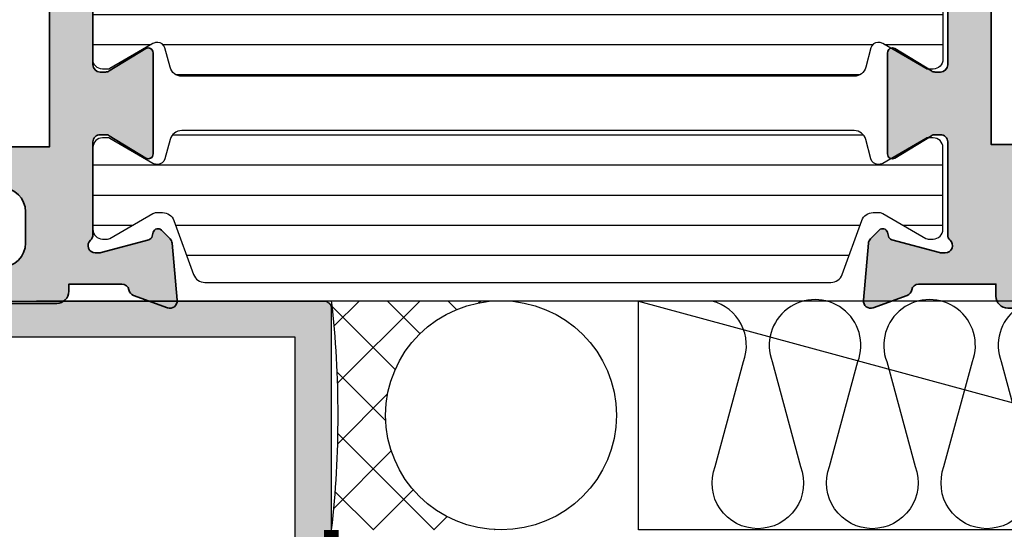
# Model space of a CAD drawing. Units: millimetres. Extents: x -3449 to 891, y -672 to 1261.
# Drawn here: x 632 to 673, y 372 to 394 of the extents above; entities that cross this region are included whole.
import ezdxf

# ---------------------------------------------------------------- set-up
doc = ezdxf.new("R2010")
doc.units = ezdxf.units.MM
doc.header["$LTSCALE"] = 0.07331263174811821
doc.layers.get('0').update_dxf_attribs({"color": 3})
doc.layers.get('Defpoints').update_dxf_attribs({"color": 8})
for name, color, linetype in [('2', 2, 'Continuous'), ('5', 6, 'Continuous'), ('8', 9, 'Continuous'), ('E-FORM', 3, 'Continuous'), ('E-GLASS', 4, 'Continuous'), ('E-INSULATION', 8, 'Continuous'), ('E-Shading', 253, 'Continuous')]:
    doc.layers.add(name, color=color, linetype=linetype)
doc.layers.add('E-DIES', color=3, linetype='Continuous', lineweight=35)
doc.styles.add('ROMANS', font='romans.shx', dxfattribs={"width": 0.9})
doc.dimstyles.new('EAGON-inch3(기준)', dxfattribs={"dimtxt": 4, "dimasz": 5, "dimexe": 1, "dimexo": 2, "dimgap": 1.5, "dimtad": 1, "dimdec": 4, "dimlfac": 0.039370079, "dimdsep": 46, "dimlunit": 5, "dimtxsty": 'ROMANS', "dimcen": 1, "dimclrd": 5, "dimclre": 5, "dimclrt": 7, "dimazin": 2, "dimtm": 1e-09, "dimtfac": 1, "dimtdec": 4, "dimtix": 1, "dimtmove": 2, "dimatfit": 3, "dimfxl": 0, "dimfrac": 1, "dimtolj": 1, "dimtzin": 0, "dimlwd": -1, "dimlwe": -1, "dimarcsym": 0})
pattern_1 = [(90, (0, 3.637978807091713e-12), (-1.25, 2.220446049250314e-16), [])]

# ---------------------------------------------------------------- blocks, each defined once
blk = doc.blocks.new('P02')
at = {"layer": 'E-Shading'}
h = blk.add_hatch(dxfattribs=at)
h.set_pattern_fill('ANSI31', color=256, scale=10, angle=45)
h.set_pattern_definition(pattern_1)
edge = h.paths.add_edge_path()
edge.add_line((624.5438596687964, -1194.262684085021), (622.3018388871133, -1195.078712915427))
edge.add_arc((622.4728489590125, -1195.548559225739), 0.5000000000050363, 110.0000000286159, 180.0000017559055)
edge.add_line((621.9728489590088, -1195.548559241062), (621.9728489666486, -1195.797807187657))
edge.add_arc((622.272848966637, -1195.79780717846), 0.2999999999883584, 180.0000017564613, 210.0397017150656)
edge.add_line((622.0131453467257, -1195.947987169791), (623.0483188828002, -1197.738094574786))
edge.add_arc((622.8728490240828, -1197.834065032104), 0.1999999999902783, -9.338148743154306e-07, 28.675755065667317, ccw=False)
edge.add_line((623.0728490240726, -1197.834065035364), (623.0728490206602, -1198.042944035369))
edge.add_arc((622.6728490206624, -1198.042944028828), 0.3999999999978169, -90.0000009364204, -9.369414897264505e-07, ccw=False)
edge.add_line((622.672849014125, -1198.44294402883), (619.2728490141235, -1198.442943973299))
edge.add_arc((619.2728490206573, -1198.042943973298), 0.4000000000014549, 179.9999990641006, 269.9999990641006, ccw=False)
edge.add_line((618.8728490206558, -1198.042943966764), (618.8728490240719, -1197.834064966766))
edge.add_line((618.8728490240719, -1197.834064966766), (618.8728490240719, -1197.780512890407))
edge.add_line((618.8728490240719, -1197.780512890407), (618.8973785956769, -1197.738094335575))
edge.add_line((618.8973785956769, -1197.738094335575), (619.9325520905004, -1195.947986669678))
edge.add_arc((619.6728484584928, -1195.797806699229), 0.3000000000034454, -30.0396971060978, 2.501286162587099e-08)
edge.add_line((619.9728484584957, -1195.797806699098), (619.9728484584703, -1195.744743174633))
edge.add_arc((619.672848458471, -1195.744743174764), 0.2999999999992721, 2.501286162587099e-08, 74.99999776619167)
edge.add_line((619.7504941832995, -1195.454965429904), (618.9434395216849, -1195.238715751359))
edge.add_arc((619.0728490630681, -1194.755752843266), 0.499999999993988, 179.9999999991662, 254.9999977657074, ccw=False)
edge.add_line((618.5728490630681, -1194.755752843259), (618.5728490630681, -1166.830134687516))
edge.add_arc((619.0728490630681, -1166.830134687509), 0.4999999999999996, 105.00000223429251, 180.0000000008337, ccw=False)
edge.add_line((618.9434395216849, -1166.347171779416), (619.7504941832995, -1166.130922100863))
edge.add_arc((619.672848458471, -1165.841144355996), 0.300000000007261, -74.99999776655137, -2.640252229951475e-08)
edge.add_line((619.9728484584703, -1165.841144356134), (619.9728484584957, -1165.788080831677))
edge.add_arc((619.6728484584928, -1165.788080831546), 0.3000000000029101, -2.501292523696462e-08, 30.03969710609774)
edge.add_line((619.9325520905004, -1165.637900861097), (618.8973785956769, -1163.847793195193))
edge.add_line((618.8973785956769, -1163.847793195193), (618.8728490240719, -1163.80537464036))
edge.add_line((618.8728490240719, -1163.80537464036), (618.8728490240719, -1163.751822564001))
edge.add_line((618.8728490240719, -1163.751822564001), (618.8728490206558, -1163.542943564004))
edge.add_arc((619.2728490206573, -1163.542943557462), 0.4000000000014549, 90.00000093589932, 180.0000009369415, ccw=False)
edge.add_line((619.2728490141235, -1163.142943557468), (622.672849014125, -1163.142943501938))
edge.add_arc((622.6728490206588, -1163.54294350194), 0.4000000000014549, 9.358993224850565e-07, 90.00000093589932, ccw=False)
edge.add_line((623.0728490206602, -1163.542943495406), (623.0728490240726, -1163.751822495404))
edge.add_arc((622.8728490240719, -1163.751822498671), 0.2000000000007275, -28.675755064166992, 9.358993224850565e-07, ccw=False)
edge.add_line((623.0483188828002, -1163.847792955989), (622.0131453467257, -1165.637900360976))
edge.add_arc((622.2728489666515, -1165.788080352315), 0.3000000000017199, 149.9602982851227, 179.9999982435386)
edge.add_line((621.9728489666486, -1165.788080343118), (621.9728489590088, -1166.037328289713))
edge.add_arc((622.4728489590088, -1166.037328305036), 0.4999999999999998, 179.9999982440944, 249.9999999714906)
edge.add_line((622.3018388871133, -1166.507174615341), (624.5438596687673, -1167.32320344574))
edge.add_arc((624.372849596868, -1167.793049756052), 0.5000000000050363, 9.57160295911308e-07, 69.99999997138411, ccw=False)
edge.add_line((624.8728495968717, -1167.793049747699), (624.8728496110598, -1168.642943562074))
edge.add_arc((625.3728496110598, -1168.642943553721), 0.4999999999999996, 180.0000009571603, 270)
edge.add_line((625.3728496110598, -1169.142943553728), (629.2728501816746, -1169.142943553728))
edge.add_arc((629.2728501816746, -1169.642943553728), 0.4999999999999996, 0, 90, ccw=False)
edge.add_line((629.7728501816746, -1169.642943553728), (629.772850181671, -1170.842943553725))
edge.add_line((629.772850181671, -1170.842943553725), (628.9728501816753, -1171.442943553731))
edge.add_line((628.9728501816753, -1171.442943553731), (628.5728501816739, -1171.442943553731))
edge.add_line((628.5728501816739, -1171.442943553731), (628.5728501816739, -1170.842943553725))
edge.add_arc((628.0728501816739, -1170.842943553725), 0.4999999999999996, -2.544443745170813e-14, 89.99999999999997)
edge.add_line((628.0728501816739, -1170.342943553725), (627.3728511086847, -1170.342943553725))
edge.add_line((627.3728511086847, -1170.342943553725), (625.3132770748598, -1170.5900922976))
edge.add_arc((625.3728496518561, -1171.086530720844), 0.5000000000033633, 96.84276956781753, 180.0000009563265)
edge.add_line((624.8728496518597, -1171.08653072919), (624.8728497305456, -1175.799356476171))
edge.add_arc((625.3728497305492, -1175.799356467825), 0.5000000000036375, 180.0000009563265, 263.1572323291584)
edge.add_line((625.3132771699893, -1176.295794893042), (627.3728514184731, -1176.542943593471))
edge.add_line((627.3728514184731, -1176.542943593471), (628.0728504914623, -1176.54294357029))
edge.add_arc((628.0728504749022, -1176.04294357029), 0.4999999999999998, -89.9999981023547, 1.897645318204176e-06)
edge.add_line((628.5728504749022, -1176.04294355373), (628.572850425222, -1175.442943553731))
edge.add_line((628.572850425222, -1175.442943553731), (628.9728504252198, -1175.442943533853))
edge.add_line((628.9728504252198, -1175.442943533853), (629.7728504450934, -1176.042943513981))
edge.add_line((629.7728504450934, -1176.042943513981), (629.7728505277337, -1178.442943498099))
edge.add_line((629.7728505277337, -1178.442943498099), (629.2728505277337, -1178.94294351399))
edge.add_line((629.2728505277337, -1178.94294351399), (628.772850543628, -1178.94294351399))
edge.add_line((628.772850543628, -1178.94294351399), (628.7728505138184, -1178.242943547106))
edge.add_arc((628.2728505138184, -1178.242943563666), 0.4999999999999998, 1.897645318204176e-06, 90.00000189764529)
edge.add_line((628.2728504972583, -1177.742943563666), (625.3728497547854, -1177.742943659716))
edge.add_arc((625.3728497713455, -1178.242943659709), 0.4999999999927239, 90.00000189764529, 180.0000009571603)
edge.add_line((624.8728497713455, -1178.242943668061), (624.8728495969008, -1193.792837780318))
edge.add_arc((624.3728495968935, -1193.792837774708), 0.5000000000072755, -69.99999997099229, -6.428314804907131e-07, ccw=False)
at = {"layer": '5'}
blk.add_lwpolyline([(624.5438596687964, -1194.262684085021), (622.3018388871133, -1195.078712915427, 0.3152987971662061), (621.9728489590088, -1195.548559241062), (621.9728489666486, -1195.797807187657, 0.1318287277336566), (622.0131453467257, -1195.947987169791), (623.0483188828002, -1197.738094574786, -0.1257786476872974), (623.0728490240726, -1197.834065035364), (623.0728490206602, -1198.042944035369, -0.4142135623730948), (622.672849014125, -1198.44294402883), (619.2728490141235, -1198.442943973299, -0.414213562374427), (618.8728490206558, -1198.042943966764), (618.8728490240719, -1197.834064966766), (618.8728490240719, -1197.780512890407), (618.8973785956769, -1197.738094335575), (619.9325520905004, -1195.947986669678, 0.1318287151848909), (619.9728484584957, -1195.797806699098), (619.9728484584703, -1195.744743174633, 0.3394542478694914), (619.7504941832995, -1195.454965429904), (618.9434395216849, -1195.238715751359, -0.3394542479934045), (618.5728490630681, -1194.755752843259), (618.5728490630681, -1166.830134687516, -0.3394542479934045), (618.9434395216849, -1166.347171779416), (619.7504941832995, -1166.130922100863, 0.3394542478691781), (619.9728484584703, -1165.841144356134), (619.9728484584957, -1165.788080831677, 0.1318287151848875), (619.9325520905004, -1165.637900861097), (618.8973785956769, -1163.847793195193), (618.8728490240719, -1163.80537464036), (618.8728490240719, -1163.751822564001), (618.8728490206558, -1163.542943564004, -0.414213562374094), (619.2728490141235, -1163.142943557468), (622.672849014125, -1163.142943501938, -0.414213562372762), (623.0728490206602, -1163.542943495406), (623.0728490240726, -1163.751822495404, -0.1257786476878056), (623.0483188828002, -1163.847792955989), (622.0131453467257, -1165.637900360976, 0.1318287277336082), (621.9728489666486, -1165.788080343118), (621.9728489590088, -1166.037328289713, 0.3152987971660415), (622.3018388871133, -1166.507174615341), (624.5438596687673, -1167.32320344574, -0.3152987841528697), (624.8728495968717, -1167.793049747699), (624.8728496110598, -1168.642943562074, 0.4142135574828023), (625.3728496110598, -1169.142943553728), (629.2728501816746, -1169.142943553728, -0.414213562373095), (629.7728501816746, -1169.642943553728), (629.772850181671, -1170.842943553725), (628.9728501816753, -1171.442943553731), (628.5728501816739, -1171.442943553731), (628.5728501816739, -1170.842943553725, 0.414213562373095), (628.0728501816739, -1170.342943553725), (627.3728511086847, -1170.342943553725), (625.3132770748598, -1170.5900922976, 0.3796508396290716), (624.8728496518597, -1171.08653072919), (624.8728497305456, -1175.799356476171, 0.3796508395513303), (625.3132771699893, -1176.295794893042), (627.3728514184731, -1176.542943593471), (628.0728504914623, -1176.54294357029, 0.4142135623730951), (628.5728504749022, -1176.04294355373), (628.572850425222, -1175.442943553731), (628.9728504252198, -1175.442943533853), (629.7728504450934, -1176.042943513981), (629.7728505277337, -1178.442943498099), (629.2728505277337, -1178.94294351399), (628.772850543628, -1178.94294351399), (628.7728505138184, -1178.242943547106, 0.414213562373095), (628.2728504972583, -1177.742943563666), (625.3728497547854, -1177.742943659716, 0.4142135575625845), (624.8728497713455, -1178.242943668061), (624.8728495969008, -1193.792837780318, -0.3152987856584181)], format="xyb", close=True, dxfattribs=at)
blk = doc.blocks.new('P03')
at = {"layer": 'E-Shading'}
h = blk.add_hatch(dxfattribs=at)
h.set_pattern_fill('ANSI31', color=256, scale=10, angle=45)
h.set_pattern_definition(pattern_1)
edge = h.paths.add_edge_path()
edge.add_line((611.0200620299838, -1167.793049747699), (611.0200620299547, -1193.79283778352))
edge.add_arc((611.5200620299584, -1193.792837774708), 0.5000000000036375, 180.0000010096874, 249.9999999709923)
edge.add_line((611.3490519580555, -1194.262684085021), (613.5910727397459, -1195.078712915427))
edge.add_arc((613.420062667843, -1195.548559225732), 0.4999999999994434, -1.7567393229001027e-06, 69.99999997070722, ccw=False)
edge.add_line((613.9200626678467, -1195.548559241062), (613.9200626602069, -1195.797807187657))
edge.add_arc((613.6200626602149, -1195.797807178453), 0.2999999999919963, -30.039701715920785, -1.7578510096427635e-06, ccw=False)
edge.add_line((613.8797662801298, -1195.947987169791), (612.8445927440516, -1197.738094574786))
edge.add_arc((613.0200626027727, -1197.834065032097), 0.1999999999899786, 151.3242449366615, 180.0000009358993)
edge.add_line((612.8200626027829, -1197.834065035364), (612.8200626061989, -1198.042944035369))
edge.add_arc((613.2200626061931, -1198.042944028835), 0.399999999994179, 180.0000009358993, 270.0000009369415)
edge.add_line((613.2200626127342, -1198.44294402883), (616.6200626127284, -1198.442943973299))
edge.add_arc((616.6200626061909, -1198.042943973298), 0.4000000000014549, -89.99999906357958, 9.358993084592872e-07)
edge.add_line((617.0200626061924, -1198.042943966764), (617.0200626027836, -1197.834064966766))
edge.add_line((617.0200626027836, -1197.834064966766), (617.0200626027836, -1197.780512890407))
edge.add_line((617.0200626027836, -1197.780512890407), (616.9955330311823, -1197.738094335575))
edge.add_line((616.9955330311823, -1197.738094335575), (615.9603595363551, -1195.947986669678))
edge.add_arc((616.2200631683627, -1195.797806699229), 0.3000000000034454, 179.999999974987, 210.0396971060977, ccw=False)
edge.add_line((615.9200631683598, -1195.797806699098), (615.9200631683816, -1195.744743174633))
edge.add_arc((616.2200631683845, -1195.744743174764), 0.3000000000029101, 105.00000223380829, 179.999999974987, ccw=False)
edge.add_line((616.142417443556, -1195.454965429904), (616.9494721051706, -1195.238715751359))
edge.add_arc((616.8200625637874, -1194.755752843266), 0.499999999993988, -74.99999776570746, 8.337506041988463e-10)
edge.add_line((617.3200625637874, -1194.755752843259), (617.3200625637874, -1166.830134687516))
edge.add_arc((616.8200625637874, -1166.830134687509), 0.4999999999999996, -8.337887708550239e-10, 74.99999776570742)
edge.add_line((616.9494721051706, -1166.347171779416), (616.142417443556, -1166.130922100863))
edge.add_arc((616.2200631683845, -1165.841144355996), 0.300000000007261, 180.0000000264024, 254.9999977665513, ccw=False)
edge.add_line((615.9200631683816, -1165.841144356134), (615.9200631683598, -1165.788080831677))
edge.add_arc((616.2200631683627, -1165.788080831546), 0.3000000000029101, 149.9603028939022, 180.0000000250129, ccw=False)
edge.add_line((615.9603595363551, -1165.637900861097), (616.9955330311823, -1163.847793195193))
edge.add_line((616.9955330311823, -1163.847793195193), (617.0200626027836, -1163.80537464036))
edge.add_line((617.0200626027836, -1163.80537464036), (617.0200626027836, -1163.751822564001))
edge.add_line((617.0200626027836, -1163.751822564001), (617.020062606196, -1163.542943564004))
edge.add_arc((616.6200626061946, -1163.54294355747), 0.4000000000014549, -9.358993593481622e-07, 89.99999906410063)
edge.add_line((616.6200626127284, -1163.142943557468), (613.2200626127342, -1163.142943501938))
edge.add_arc((613.2200626061931, -1163.54294350194), 0.4000000000014549, 89.99999906305843, 179.9999990641006)
edge.add_line((612.8200626061916, -1163.542943495406), (612.8200626027792, -1163.751822495404))
edge.add_arc((613.0200626027836, -1163.751822498671), 0.2000000000043654, 179.9999990641006, 208.6757550636669)
edge.add_line((612.8445927440516, -1163.847792955989), (613.8797662801335, -1165.637900360976))
edge.add_arc((613.6200626602003, -1165.788080352308), 0.3000000000043762, 1.755071821207821e-06, 30.039701712978626, ccw=False)
edge.add_line((613.9200626602033, -1165.788080343118), (613.9200626678467, -1166.037328289713))
edge.add_arc((613.4200626678503, -1166.037328305043), 0.4999999999963618, -69.99999997120551, 1.7567393229001027e-06, ccw=False)
edge.add_line((613.5910727397459, -1166.507174615341), (611.3490519580846, -1167.32320344574))
edge.add_arc((611.5200620299838, -1167.793049756045), 0.4999999999981992, 110.000000028901, 179.9999990436734)
at = {"layer": '5'}
blk.add_lwpolyline([(611.0200620299838, -1167.793049747699), (611.0200620299547, -1193.79283778352, 0.3152987838984954), (611.3490519580555, -1194.262684085021), (613.5910727397459, -1195.078712915427, -0.3152987971653093), (613.9200626678467, -1195.548559241062), (613.9200626602069, -1195.797807187657, -0.1318287277320643), (613.8797662801298, -1195.947987169791), (612.8445927440516, -1197.738094574786, 0.1257786476857735), (612.8200626027829, -1197.834065035364), (612.8200626061989, -1198.042944035369, 0.41421356237809), (613.2200626127342, -1198.44294402883), (616.6200626127284, -1198.442943973299, 0.414213562373428), (617.0200626061924, -1198.042943966764), (617.0200626027836, -1197.834064966766), (617.0200626027836, -1197.780512890407), (616.9955330311823, -1197.738094335575), (615.9603595363551, -1195.947986669678, -0.131828715183926), (615.9200631683598, -1195.797806699098), (615.9200631683816, -1195.744743174633, -0.3394542478694914), (616.142417443556, -1195.454965429904), (616.9494721051706, -1195.238715751359, 0.3394542479920901), (617.3200625637874, -1194.755752843259), (617.3200625637874, -1166.830134687516, 0.3394542479920574), (616.9494721051706, -1166.347171779416), (616.142417443556, -1166.130922100863, -0.3394542478691781), (615.9200631683816, -1165.841144356134), (615.9200631683598, -1165.788080831677, -0.1318287151838743), (615.9603595363551, -1165.637900861097), (616.9955330311823, -1163.847793195193), (617.0200626027836, -1163.80537464036), (617.0200626027836, -1163.751822564001), (617.020062606196, -1163.542943564004, 0.414213562373095), (616.6200626127284, -1163.142943557468), (613.2200626127342, -1163.142943501938, 0.4142135623777567), (612.8200626061916, -1163.542943495406), (612.8200626027792, -1163.751822495404, 0.125778647686351), (612.8445927440516, -1163.847792955989), (613.8797662801335, -1165.637900360976, -0.1318287277320642), (613.9200626602033, -1165.788080343118), (613.9200626678467, -1166.037328289713, -0.3152987971652269), (613.5910727397459, -1166.507174615341), (611.3490519580846, -1167.32320344574, 0.3152987841518477)], format="xyb", close=True, dxfattribs=at)
blk = doc.blocks.new('EST A43')
at = {"layer": 'E-Shading'}
h = blk.add_hatch(color=256, dxfattribs=at)
h.dxf.hatch_style = 1
h.paths.add_polyline_path([(97459.74744920104, -12429.6576170912), (97472.14744920103, -12429.6576170912), (97472.14744920103, -12423.0576170912), (97459.74744920104, -12423.0576170912)], flags=16)
edge = h.paths.add_edge_path()
edge.add_arc((97476.24744921453, -12429.95761608619), 0.1999999999970887, 238.60448901726562, 359.9960901752669, ccw=False)
edge.add_line((97476.1432606633, -12430.12833440915), (97474.62465785973, -12429.20153860173))
edge.add_arc((97474.4683750329, -12429.45761608617), 0.300000000008341, 58.60448901898489, 89.9999999972208)
edge.add_line((97474.46837503291, -12429.15761608617), (97474.2474492162, -12429.15761608617))
edge.add_arc((97474.2474492162, -12429.45761608645), 0.3000000002830348, 90, 180.0000000076428)
edge.add_line((97473.94744921592, -12429.45761608649), (97473.94744921639, -12433.31040249134))
edge.add_arc((97473.64744921727, -12433.31040249138), 0.2999999991152436, -48.1896850842827, 5.9058038459625095e-09, ccw=False)
edge.add_arc((97474.04744921684, -12433.75761608607), 0.3000000000007759, 131.8103149172725, 269.9999998360265)
edge.add_line((97474.04744921598, -12434.05761608608), (97474.2079534637, -12434.05761608654))
edge.add_arc((97474.20795346455, -12433.75761608604), 0.3000000005067704, 269.9999998388057, 284.9999999864824)
edge.add_line((97474.28559917814, -12434.04739383443), (97476.26754323233, -12433.51633352636))
edge.add_arc((97476.21577942336, -12433.32314836108), 0.2000000000045009, 284.9999999834645, 344.9999998567555)
edge.add_line((97476.4089645885, -12433.37491217059), (97476.45426405118, -12433.20585227602))
edge.add_arc((97476.6474492163, -12433.25761608553), 0.1999999999911208, 44.99999999852611, 164.9999998536631, ccw=False)
edge.add_line((97476.78887057253, -12433.1161947293), (97477.15262364446, -12433.47994780122))
edge.add_arc((97476.9404916101, -12433.69207983558), 0.2999999999997934, 5.00000003043192, 44.999999999508816, ccw=False)
edge.add_line((97477.23935001952, -12433.6659331126), (97477.44630762581, -12436.03146936222))
edge.add_arc((97477.1474492164, -12436.05761608521), 0.299999999999782, -109.99999997967859, 5.000000031816228, ccw=False)
edge.add_line((97477.0448431735, -12436.33952387148), (97475.63400991802, -12435.82602256153))
edge.add_arc((97475.73661596062, -12435.54411477609), 0.2999999991142061, 190.9042831821938, 250.0000000205087, ccw=False)
edge.add_arc((97475.14744921603, -12435.65761608607), 0.300000001127238, 10.90428323867265, 90.00000017231109)
edge.add_line((97475.14744921513, -12435.35761608496), (97472.94744920103, -12435.35761608608))
edge.add_line((97472.94744920103, -12435.35761608608), (97472.94744920103, -12435.6576170912))
edge.add_arc((97472.44744920103, -12435.6576170912), 0.5, -90, 0, ccw=False)
edge.add_line((97472.44744920103, -12436.1576170912), (97469.64744920103, -12436.1576170912))
edge.add_line((97469.64744920103, -12436.1576170912), (97468.64744920103, -12435.1576170912))
edge.add_line((97468.64744920103, -12435.1576170912), (97468.64744920103, -12434.6576170912))
edge.add_line((97468.64744920103, -12434.6576170912), (97470.14744920103, -12434.6576170912))
edge.add_arc((97470.14744920103, -12433.6576170912), 1, 270, 360)
edge.add_line((97471.14744920103, -12433.6576170912), (97471.14744920103, -12432.3576170912))
edge.add_arc((97470.14744920103, -12432.3576170912), 1, 0, 90)
edge.add_line((97470.14744920103, -12431.3576170912), (97460.74744920102, -12431.3576170912))
edge.add_arc((97460.74744920102, -12432.3576170912), 1, 90, 180)
edge.add_line((97459.74744920102, -12432.3576170912), (97459.74744920102, -12433.6576170912))
edge.add_arc((97460.74744920102, -12433.6576170912), 1, 180, 270)
edge.add_line((97460.74744920102, -12434.6576170912), (97462.44744920103, -12434.6576170912))
edge.add_line((97462.44744920103, -12434.6576170912), (97462.44744920103, -12435.2576170912))
edge.add_line((97462.44744920103, -12435.2576170912), (97461.34744920103, -12436.3576170912))
edge.add_line((97461.34744920103, -12436.3576170912), (97458.44744920103, -12436.3576170912))
edge.add_arc((97458.44744920103, -12435.8576170912), 0.5, 180, 270, ccw=False)
edge.add_line((97457.94744920103, -12435.8576170912), (97457.94744920103, -12414.8576170912))
edge.add_arc((97458.44744920103, -12414.8576170912), 0.5, 90, 180, ccw=False)
edge.add_line((97458.44744920103, -12414.3576170912), (97461.34744920103, -12414.3576170912))
edge.add_line((97461.34744920103, -12414.3576170912), (97462.44744920103, -12415.4576170912))
edge.add_line((97462.44744920103, -12415.4576170912), (97462.44744920103, -12416.0576170912))
edge.add_line((97462.44744920103, -12416.0576170912), (97460.74744920102, -12416.0576170912))
edge.add_arc((97460.74744920102, -12417.0576170912), 1, 90, 180)
edge.add_line((97459.74744920102, -12417.0576170912), (97459.74744920102, -12420.3576170912))
edge.add_arc((97460.74744920102, -12420.3576170912), 1, 180, 270)
edge.add_line((97460.74744920102, -12421.3576170912), (97470.14744920103, -12421.3576170912))
edge.add_arc((97470.14744920103, -12420.3576170912), 1, 270, 360)
edge.add_line((97471.14744920103, -12420.3576170912), (97471.14744920103, -12417.0576170912))
edge.add_arc((97470.14744920103, -12417.0576170912), 1, 0, 90)
edge.add_line((97470.14744920103, -12416.0576170912), (97468.64744920103, -12416.0576170912))
edge.add_line((97468.64744920103, -12416.0576170912), (97468.64744920103, -12415.5576170912))
edge.add_line((97468.64744920103, -12415.5576170912), (97469.64744920103, -12414.5576170912))
edge.add_line((97469.64744920103, -12414.5576170912), (97473.44744920103, -12414.5576170912))
edge.add_arc((97473.44744920103, -12415.0576170912), 0.5, 0, 90, ccw=False)
edge.add_line((97473.94744920103, -12415.0576170912), (97473.94744920103, -12416.3576190912))
edge.add_line((97473.94744920103, -12416.3576190912), (97472.94744920103, -12416.3576190912))
edge.add_line((97472.94744920103, -12416.3576190912), (97472.94744920103, -12420.35761608973))
edge.add_line((97472.94744920103, -12420.35761608973), (97475.1474492142, -12420.3576160894))
edge.add_arc((97475.1474492139, -12420.05761608941), 0.2999999999919964, 270.0000000583634, 349.095716742493)
edge.add_arc((97475.73661595721, -12420.17111739967), 0.2999999990615382, 109.9999999774762, 169.0957167376851, ccw=False)
edge.add_line((97475.63400991465, -12419.88920961428), (97477.04484317056, -12419.37570830417))
edge.add_arc((97477.14744921346, -12419.65761609044), 0.2999999999930329, -4.999999973086574, 109.9999999805103, ccw=False)
edge.add_line((97477.44630762289, -12419.68376281312), (97477.23935001917, -12422.04929906092))
edge.add_arc((97476.94049160974, -12422.02315233825), 0.2999999999866934, 315.00000003832133, 355.00000002864385, ccw=False)
edge.add_line((97477.15262364423, -12422.23528437245), (97476.78887057117, -12422.59903744598))
edge.add_arc((97476.64744921483, -12422.45761608983), 0.2000000000105808, 195.0000003723444, 315.00000003868985, ccw=False)
edge.add_line((97476.45426404991, -12422.50937990011), (97476.4089645863, -12422.34032000475))
edge.add_arc((97476.21577942136, -12422.39208381502), 0.200000000018767, 15.00000036917978, 75.00000000405065)
edge.add_line((97476.26754323037, -12422.19889864975), (97474.28559917677, -12421.66783834146))
edge.add_arc((97474.20795346225, -12421.95761609323), 0.3000000040155882, 75.00000000876932, 90.00000016675268)
edge.add_line((97474.20795346137, -12421.65761608922), (97474.04744921313, -12421.65761608968))
edge.add_arc((97474.047449214, -12421.95761608967), 0.2999999999847205, 90.00000016675268, 228.1896851367285)
edge.add_arc((97473.64744921472, -12422.4048296849), 0.2999999993348785, 1.7370211935485713e-09, 48.189685140497204, ccw=False)
edge.add_line((97473.94744921406, -12422.40482968489), (97473.94744921406, -12426.25761608912))
edge.add_arc((97474.24744921405, -12426.25761608912), 0.2999999999883585, 180, 270.0000000027792)
edge.add_line((97474.24744921406, -12426.55761608912), (97474.46837503363, -12426.55761608912))
edge.add_arc((97474.46837503363, -12426.25761609061), 0.2999999985149771, 270, 301.3955110018101)
edge.add_line((97474.62465785978, -12426.51369357373), (97476.14326066276, -12425.58689776581))
edge.add_arc((97476.24744921406, -12425.75761608873), 0.2000000000072351, 2.084391326206969e-09, 121.3955110051416, ccw=False)
edge.add_line((97476.44744921406, -12425.75761608873), (97476.44744921406, -12429.95762973406))
at = {"layer": 'E-DIES'}
blk.add_lwpolyline([(97476.44744921406, -12429.95762973406, -0.5854748585574313), (97476.1432606633, -12430.12833440915), (97474.62465785973, -12429.20153860173, 0.1378521474253106), (97474.46837503291, -12429.15761608617), (97474.2474492162, -12429.15761608617, 0.4142135624084951), (97473.94744921592, -12429.45761608649), (97473.94744921639, -12433.31040249134, -0.2134217652198181), (97473.84744921676, -12433.5340092884, 0.688500256866128), (97474.04744921598, -12434.05761608608), (97474.2079534637, -12434.05761608654, 0.06554346346262652), (97474.28559917814, -12434.04739383443), (97476.26754323233, -12433.51633352636, 0.2679491918382164), (97476.4089645885, -12433.37491217059), (97476.45426405118, -12433.20585227602, -0.5773502683446958), (97476.78887057253, -12433.1161947293), (97477.15262364446, -12433.47994780122, -0.1763269805692831), (97477.23935001952, -12433.6659331126), (97477.44630762581, -12436.03146936222, -0.5486187866887593), (97477.0448431735, -12436.33952387148), (97475.63400991802, -12435.82602256153, -0.2637246701620319), (97475.44203258929, -12435.60086543075, 0.3595082385998046), (97475.14744921513, -12435.35761608496), (97472.94744920103, -12435.35761608608), (97472.94744920103, -12435.6576170912, -0.414213562373095), (97472.44744920103, -12436.1576170912), (97469.64744920103, -12436.1576170912), (97468.64744920103, -12435.1576170912), (97468.64744920103, -12434.6576170912), (97470.14744920103, -12434.6576170912, 0.414213562373095), (97471.14744920103, -12433.6576170912), (97471.14744920103, -12432.3576170912, 0.414213562373095), (97470.14744920103, -12431.3576170912), (97460.74744920102, -12431.3576170912, 0.414213562373095), (97459.74744920102, -12432.3576170912), (97459.74744920102, -12433.6576170912, 0.414213562373095), (97460.74744920102, -12434.6576170912), (97462.44744920103, -12434.6576170912), (97462.44744920103, -12435.2576170912), (97461.34744920103, -12436.3576170912), (97458.44744920103, -12436.3576170912, -0.414213562373095), (97457.94744920103, -12435.8576170912), (97457.94744920103, -12414.8576170912, -0.414213562373095), (97458.44744920103, -12414.3576170912), (97461.34744920103, -12414.3576170912), (97462.44744920103, -12415.4576170912), (97462.44744920103, -12416.0576170912), (97460.74744920102, -12416.0576170912, 0.414213562373095), (97459.74744920102, -12417.0576170912), (97459.74744920102, -12420.3576170912, 0.414213562373095), (97460.74744920102, -12421.3576170912), (97470.14744920103, -12421.3576170912, 0.414213562373095), (97471.14744920103, -12420.3576170912), (97471.14744920103, -12417.0576170912, 0.414213562373095), (97470.14744920103, -12416.0576170912), (97468.64744920103, -12416.0576170912), (97468.64744920103, -12415.5576170912), (97469.64744920103, -12414.5576170912), (97473.44744920103, -12414.5576170912, -0.414213562373095), (97473.94744920103, -12415.0576170912), (97473.94744920103, -12416.3576190912), (97472.94744920103, -12416.3576190912), (97472.94744920103, -12420.35761608973), (97475.1474492142, -12420.3576160894, 0.3595082373609129), (97475.44203258601, -12420.11436674462, -0.2637246698001126), (97475.63400991465, -12419.88920961428), (97477.04484317056, -12419.37570830417, -0.5486187863599443), (97477.44630762289, -12419.68376281312), (97477.23935001917, -12422.04929906092, -0.1763269806648858), (97477.15262364423, -12422.23528437245), (97476.78887057117, -12422.59903744598, -0.57735026724238), (97476.45426404991, -12422.50937990011), (97476.4089645863, -12422.34032000475, 0.2679491907333931), (97476.26754323037, -12422.19889864975), (97474.28559917677, -12421.66783834146, 0.06554346350721992), (97474.20795346137, -12421.65761608922), (97474.04744921313, -12421.65761608968, 0.6885002572164195), (97473.84744921414, -12422.18122288752, -0.2134217654370617), (97473.94744921406, -12422.40482968489), (97473.94744921406, -12426.25761608912, 0.4142135623730974), (97474.24744921406, -12426.55761608912), (97474.46837503363, -12426.55761608912, 0.1378521475295096), (97474.62465785978, -12426.51369357373), (97476.14326066276, -12425.58689776581, -0.585497766513312), (97476.44744921406, -12425.75761608873), (97476.44744921406, -12429.95762973406)], format="xyb", dxfattribs=at)
blk.add_lwpolyline([(97459.74744920104, -12429.6576170912), (97472.14744920103, -12429.6576170912), (97472.14744920103, -12423.0576170912), (97459.74744920104, -12423.0576170912)], close=True, dxfattribs=at)
blk = doc.blocks.new('EWS 75 OW_Fix out 1')
at = {"layer": 'E-Shading'}
blk.add_blockref('EST A43', (-97003.18594047349, 6697.682143513304), dxfattribs=at)
blk = doc.blocks.new('EST A42')
at = {"layer": 'E-Shading'}
h = blk.add_hatch(color=256, dxfattribs=at)
h.dxf.hatch_style = 1
edge = h.paths.add_edge_path()
edge.add_line((97164.44744920013, -12435.85769891734), (97164.44744920013, -12435.35769639303))
edge.add_line((97164.44744920013, -12435.35769639303), (97167.64740874665, -12435.35769638232))
edge.add_arc((97167.64744920238, -12435.65769638033), 0.3000000007425326, 10.904283180648576, 90.00772647641259, ccw=False)
edge.add_arc((97168.23661594665, -12435.54419507073), 0.2999999991140955, 190.9042831821938, 250.0000000205087)
edge.add_line((97168.13400990405, -12435.82610285617), (97169.54484315953, -12436.33960416612))
edge.add_arc((97169.64744920243, -12436.05769637984), 0.3000000000049979, 250.0000000203214, 365.0000000318162)
edge.add_line((97169.94630761184, -12436.03154965685), (97169.73935000555, -12433.66601340723))
edge.add_arc((97169.44049159613, -12433.69216013021), 0.2999999999991478, 5.000000030431868, 44.9999999995087)
edge.add_line((97169.65262363049, -12433.48002809586), (97169.28887055856, -12433.11627502393))
edge.add_arc((97169.14744920233, -12433.25769638016), 0.1999999999964324, 44.99999999852611, 164.9999998536631)
edge.add_line((97168.95426403721, -12433.20593257065), (97168.90896457453, -12433.37499246522))
edge.add_arc((97168.7157794094, -12433.32322865572), 0.2000000000032937, 284.9999999834645, 344.9999998567555, ccw=False)
edge.add_line((97168.76754321836, -12433.51641382099), (97166.78559916417, -12434.04747412907))
edge.add_arc((97166.70795345058, -12433.75769638067), 0.3000000005100217, 269.9999998388057, 284.9999999864823, ccw=False)
edge.add_line((97166.70795344973, -12434.05769638117), (97166.54744920201, -12434.05769638071))
edge.add_arc((97166.54744920287, -12433.7576963807), 0.3000000000047294, 131.8103149172725, 269.9999998360265, ccw=False)
edge.add_arc((97166.1474492033, -12433.31048278601), 0.2999999991149375, 311.8103149157173, 360.0000000059059)
edge.add_line((97166.44744920242, -12433.31048278598), (97166.44744920195, -12429.45769638113))
edge.add_arc((97166.74744920223, -12429.45769638109), 0.3000000002793968, 90, 180.0000000076428, ccw=False)
edge.add_line((97166.74744920223, -12429.1576963808), (97166.96837501894, -12429.1576963808))
edge.add_arc((97166.96837501893, -12429.45769638081), 0.3000000000047294, 58.60448901898491, 89.99999999722081, ccw=False)
edge.add_line((97167.12465784576, -12429.20161889636), (97168.64326064933, -12430.12841470378))
edge.add_arc((97168.74744920056, -12429.95769638083), 0.1999999999941744, 238.6044890169942, 360.0038975704966)
edge.add_line((97168.94744920009, -12429.95768277574), (97168.94744920009, -12425.75769638336))
edge.add_arc((97168.74744920009, -12425.75769638337), 0.1999999999970896, 2.084408316074263e-09, 121.3955110051416)
edge.add_line((97168.6432606488, -12425.58697806044), (97167.12465784581, -12426.51377386836))
edge.add_arc((97166.96837501966, -12426.25769638524), 0.2999999985170426, 270, 301.39551100181006, ccw=False)
edge.add_line((97166.96837501966, -12426.55769638376), (97166.74744920009, -12426.55769638376))
edge.add_arc((97166.74744920008, -12426.25769638375), 0.3000000000029104, 180, 270.0000000027792, ccw=False)
edge.add_line((97166.44744920009, -12426.25769638375), (97166.44744920009, -12422.40490997953))
edge.add_arc((97166.14744920075, -12422.40490997954), 0.2999999993335223, 1.73700693389553e-09, 48.1896851404972)
edge.add_arc((97166.54744920004, -12421.9576963843), 0.2999999999894805, 90.00000016675273, 228.1896851367285, ccw=False)
edge.add_line((97166.54744919916, -12421.65769638431), (97166.7079534474, -12421.65769638385))
edge.add_arc((97166.70795344828, -12421.95769638787), 0.30000000401742, 75.00000000876929, 90.00000016675273, ccw=False)
edge.add_line((97166.7855991628, -12421.66791863609), (97168.7675432164, -12422.19897894438))
edge.add_arc((97168.71577940739, -12422.39216410965), 0.2000000000105288, 15.000000369179816, 75.00000000405072, ccw=False)
edge.add_line((97168.90896457233, -12422.34040029938), (97168.95426403594, -12422.50946019474))
edge.add_arc((97169.14744920086, -12422.45769638446), 0.1999999999915964, 195.0000003723444, 315.0000000386898)
edge.add_line((97169.2888705572, -12422.59911774061), (97169.65262363026, -12422.23536466709))
edge.add_arc((97169.44049159577, -12422.02323263288), 0.2999999999869312, 315.0000000383213, 355.0000000286439)
edge.add_line((97169.7393500052, -12422.04937935555), (97169.94630760892, -12419.68384310775))
edge.add_arc((97169.64744919949, -12419.65769638507), 0.2999999999874861, 355.0000000269135, 469.9999999805103)
edge.add_line((97169.54484315659, -12419.37578859881), (97168.13400990068, -12419.88928990892))
edge.add_arc((97168.23661594324, -12420.17119769431), 0.2999999990581011, 109.9999999774762, 169.0957167376851)
edge.add_arc((97167.64744919993, -12420.05769638404), 0.2999999999903161, 270.0000000583634, 349.095716742493, ccw=False)
edge.add_line((97167.64744920023, -12420.35769638404), (97166.44744920009, -12420.35769638441))
edge.add_line((97166.44744920009, -12420.35769638441), (97166.44744920009, -12419.85769891734))
edge.add_arc((97165.94744920009, -12419.85769891734), 0.5, 0, 90)
edge.add_line((97165.94744920009, -12419.35769891734), (97164.94744920013, -12419.35769891734))
edge.add_line((97164.94744920013, -12419.35769891734), (97164.94744920013, -12416.35769891734))
edge.add_line((97164.94744920013, -12416.35769891734), (97166.44744920013, -12416.35769891734))
edge.add_line((97166.44744920013, -12416.35769891734), (97166.44744920013, -12414.85769891734))
edge.add_arc((97165.94744920013, -12414.85769891734), 0.5, 0, 90)
edge.add_line((97165.94744920013, -12414.35769891734), (97161.44744920013, -12414.35769891734))
edge.add_arc((97161.44744920013, -12414.85769891734), 0.5, 90, 180)
edge.add_line((97160.94744920013, -12414.85769891734), (97160.94744920013, -12415.85769891734))
edge.add_arc((97161.44744920013, -12415.85769891734), 0.5, 180, 270)
edge.add_line((97161.44744920013, -12416.35769891734), (97162.44744920013, -12416.35769891734))
edge.add_arc((97162.44744920013, -12416.85769891734), 0.5, 0, 90, ccw=False)
edge.add_line((97162.94744920013, -12416.85769891734), (97162.94744920013, -12418.85769891734))
edge.add_arc((97162.44744920013, -12418.85769891734), 0.5, -90, 0, ccw=False)
edge.add_line((97162.44744920013, -12419.35769891734), (97154.44744920013, -12419.35769891734))
edge.add_arc((97153.94744920013, -12418.83269891734), 0.7249999999997366, 226.3971810272766, 313.60281897272347, ccw=False)
edge.add_line((97153.44744920013, -12419.35769891734), (97145.44744920013, -12419.35769891734))
edge.add_arc((97145.44744920013, -12418.85769891734), 0.5, 180, 270, ccw=False)
edge.add_line((97144.94744920013, -12418.85769891734), (97144.94744920013, -12416.85769891734))
edge.add_arc((97145.44744920013, -12416.85769891734), 0.5, 90, 180, ccw=False)
edge.add_line((97145.44744920013, -12416.35769891734), (97146.44744920013, -12416.35769891734))
edge.add_arc((97146.44744920013, -12415.85769891734), 0.5, 270, 360)
edge.add_line((97146.94744920013, -12415.85769891734), (97146.94744920013, -12414.85769891734))
edge.add_arc((97146.44744920013, -12414.85769891734), 0.5, 0, 90)
edge.add_line((97146.44744920013, -12414.35769891734), (97143.44744920013, -12414.35769891734))
edge.add_arc((97143.44744920013, -12414.85769891734), 0.5, 90, 180)
edge.add_line((97142.94744920013, -12414.85769891734), (97142.94744920013, -12435.85769891734))
edge.add_arc((97143.44744920013, -12435.85769891734), 0.5, 180, 270)
edge.add_line((97143.44744920013, -12436.35769891734), (97146.44744920013, -12436.35769891734))
edge.add_arc((97146.44744920013, -12435.85769891734), 0.5, 270, 360)
edge.add_line((97146.94744920013, -12435.85769891734), (97146.94744920013, -12434.85769891734))
edge.add_arc((97146.44744920013, -12434.85769891734), 0.5, 0, 90)
edge.add_line((97146.44744920013, -12434.35769891734), (97145.44744920013, -12434.35769891734))
edge.add_arc((97145.44744920013, -12433.85769891734), 0.5, 180, 270, ccw=False)
edge.add_line((97144.94744920013, -12433.85769891734), (97144.94744920013, -12431.85769891734))
edge.add_arc((97145.44744920013, -12431.85769891734), 0.5, 90, 180, ccw=False)
edge.add_line((97145.44744920013, -12431.35769891734), (97153.44744920013, -12431.35769891734))
edge.add_arc((97153.94744920013, -12431.88269891734), 0.7249999999997366, 46.397181027276474, 133.6028189727234, ccw=False)
edge.add_line((97154.44744920013, -12431.35769891734), (97162.44744920013, -12431.35769891734))
edge.add_arc((97162.44744920013, -12431.85769891734), 0.5, 0, 90, ccw=False)
edge.add_line((97162.94744920013, -12431.85769891734), (97162.94744920013, -12433.85769891734))
edge.add_arc((97162.44744920013, -12433.85769891734), 0.5, -90, 0, ccw=False)
edge.add_line((97162.44744920013, -12434.35769891734), (97161.44744920013, -12434.35769891734))
edge.add_arc((97161.44744920013, -12434.85769891734), 0.5, 90, 180)
edge.add_line((97160.94744920013, -12434.85769891734), (97160.94744920013, -12435.85769891734))
edge.add_arc((97161.44744920013, -12435.85769891734), 0.5, 180, 270)
edge.add_line((97161.44744920013, -12436.35769891734), (97163.94744920013, -12436.35769891734))
edge.add_arc((97163.94744920013, -12435.85769891734), 0.5, 270, 360)
h.paths.add_polyline_path([(97164.64744920013, -12420.85769891734), (97144.74744920013, -12420.85769891734), (97144.74744920015, -12429.55769891734), (97164.64744920014, -12429.55769891734)], flags=16)
at = {"layer": 'E-DIES'}
blk.add_lwpolyline([(97164.44744920013, -12435.85769891734), (97164.44744920013, -12435.35769639303), (97167.64740874665, -12435.35769638232, -0.3595463088926562), (97167.94203257532, -12435.60094572538, 0.2637246701620319), (97168.13400990405, -12435.82610285617), (97169.54484315953, -12436.33960416612, 0.5486187866887593), (97169.94630761184, -12436.03154965685), (97169.73935000555, -12433.66601340723, 0.1763269805692831), (97169.65262363049, -12433.48002809586), (97169.28887055856, -12433.11627502393, 0.5773502683446958), (97168.95426403721, -12433.20593257065), (97168.90896457453, -12433.37499246522, -0.2679491918382164), (97168.76754321836, -12433.51641382099), (97166.78559916417, -12434.04747412907, -0.06554346346262652), (97166.70795344973, -12434.05769638117), (97166.54744920201, -12434.05769638071, -0.688500256866128), (97166.34744920279, -12433.53408958303, 0.2134217652198181), (97166.44744920242, -12433.31048278598), (97166.44744920195, -12429.45769638113, -0.4142135624084951), (97166.74744920223, -12429.1576963808), (97166.96837501894, -12429.1576963808, -0.1378521474253106), (97167.12465784576, -12429.20161889636), (97168.64326064933, -12430.12841470378, 0.5855206028992542), (97168.94744920009, -12429.95768277574), (97168.94744920009, -12425.75769638336, 0.585497766513312), (97168.6432606488, -12425.58697806044), (97167.12465784581, -12426.51377386836, -0.1378521475295096), (97166.96837501966, -12426.55769638376), (97166.74744920009, -12426.55769638376, -0.4142135623730974), (97166.44744920009, -12426.25769638375), (97166.44744920009, -12422.40490997953, 0.2134217654370617), (97166.34744920017, -12422.18130318215, -0.6885002572164195), (97166.54744919916, -12421.65769638431), (97166.7079534474, -12421.65769638385, -0.06554346350721992), (97166.7855991628, -12421.66791863609), (97168.7675432164, -12422.19897894438, -0.2679491907333931), (97168.90896457233, -12422.34040029938), (97168.95426403594, -12422.50946019474, 0.57735026724238), (97169.2888705572, -12422.59911774061), (97169.65262363026, -12422.23536466709, 0.1763269806648858), (97169.7393500052, -12422.04937935555), (97169.94630760892, -12419.68384310775, 0.5486187863599443), (97169.54484315659, -12419.37578859881), (97168.13400990068, -12419.88928990892, 0.2637246698001126), (97167.94203257204, -12420.11444703925, -0.3595082373609129), (97167.64744920023, -12420.35769638404), (97166.44744920009, -12420.35769638441), (97166.44744920009, -12419.85769891734, 0.414213562373095), (97165.94744920009, -12419.35769891734), (97164.94744920013, -12419.35769891734), (97164.94744920013, -12416.35769891734), (97166.44744920013, -12416.35769891734), (97166.44744920013, -12414.85769891734, 0.414213562373095), (97165.94744920013, -12414.35769891734), (97161.44744920013, -12414.35769891734, 0.414213562373095), (97160.94744920013, -12414.85769891734), (97160.94744920013, -12415.85769891734, 0.414213562373095), (97161.44744920013, -12416.35769891734), (97162.44744920013, -12416.35769891734, -0.414213562373095), (97162.94744920013, -12416.85769891734), (97162.94744920013, -12418.85769891734, -0.414213562373095), (97162.44744920013, -12419.35769891734), (97154.44744920013, -12419.35769891734, -0.4000000000002759), (97153.44744920013, -12419.35769891734), (97145.44744920013, -12419.35769891734, -0.414213562373095), (97144.94744920013, -12418.85769891734), (97144.94744920013, -12416.85769891734, -0.414213562373095), (97145.44744920013, -12416.35769891734), (97146.44744920013, -12416.35769891734, 0.414213562373095), (97146.94744920013, -12415.85769891734), (97146.94744920013, -12414.85769891734, 0.414213562373095), (97146.44744920013, -12414.35769891734), (97143.44744920013, -12414.35769891734, 0.414213562373095), (97142.94744920013, -12414.85769891734), (97142.94744920013, -12435.85769891734, 0.4142135623730951), (97143.44744920013, -12436.35769891734), (97146.44744920013, -12436.35769891734, 0.4142135623730951), (97146.94744920013, -12435.85769891734), (97146.94744920013, -12434.85769891734, 0.414213562373095), (97146.44744920013, -12434.35769891734), (97145.44744920013, -12434.35769891734, -0.414213562373095), (97144.94744920013, -12433.85769891734), (97144.94744920013, -12431.85769891734, -0.414213562373095), (97145.44744920013, -12431.35769891734), (97153.44744920013, -12431.35769891734, -0.4000000000002759), (97154.44744920013, -12431.35769891734), (97162.44744920013, -12431.35769891734, -0.414213562373095), (97162.94744920013, -12431.85769891734), (97162.94744920013, -12433.85769891734, -0.414213562373095), (97162.44744920013, -12434.35769891734), (97161.44744920013, -12434.35769891734, 0.414213562373095), (97160.94744920013, -12434.85769891734), (97160.94744920013, -12435.85769891734, 0.4142135623730951), (97161.44744920013, -12436.35769891734), (97163.94744920013, -12436.35769891734, 0.4142135623730841)], format="xyb", close=True, dxfattribs=at)
blk.add_lwpolyline([(97164.64744920013, -12420.85769891734), (97144.74744920013, -12420.85769891734), (97144.74744920015, -12429.55769891734), (97164.64744920014, -12429.55769891734)], close=True, dxfattribs=at)
blk = doc.blocks.new('EWS 75 OW_Fix in')
at = {"layer": 'E-Shading', "rotation": 180}
blk.add_blockref('EST A42', (97670.76488900992, -17833.74302031048), dxfattribs=at)
blk = doc.blocks.new('EWS75 OW FIX')
at = {"layer": 'E-GLASS', "xscale": -1, "rotation": 180}
for name, p in [('P03', (-619.9503156452265, -1148.942943514601)), ('P02', (-618.9464517362358, -1148.942943516682))]:
    blk.add_blockref(name, p, dxfattribs=at)
at = {"layer": 'E-Shading', "rotation": 90}
blk.add_blockref('EWS 75 OW_Fix in', (-5407.385321393114, -454.6174398098156), dxfattribs=at)
at = {"layer": 'E-Shading', "xscale": -1, "rotation": 270}
blk.add_blockref('EWS 75 OW_Fix out 1', (5728.675473577896, -456.5615087275437), dxfattribs=at)
blk = doc.blocks.new('A$C4C6F5514')
h = blk.add_hatch(color=256)
h.dxf.hatch_style = 1
edge = h.paths.add_edge_path()
edge.add_arc((22.85000000000582, -15.29999019414754), 0.2999999999919964, -1.3895942174713127e-09, 90, ccw=False)
edge.add_line((23.14999999999418, -15.29999019415482), (23.14999999999418, -44.69999019415627))
edge.add_arc((22.85000000000582, -44.69999019416355), 0.2999999999883585, -90, 1.3895942174713127e-09, ccw=False)
edge.add_line((22.85000000000582, -44.99999019415554), (21.94999999998254, -44.99999019415554))
edge.add_arc((21.94999999998254, -44.69999019416355), 0.2999999999919964, 179.9999999986104, 270, ccw=False)
edge.add_line((21.64999999999418, -44.69999019415627), (21.64999999999418, -40.19999019415627))
edge.add_line((21.64999999999418, -40.19999019415627), (21.85000000000582, -39.99999019415554))
edge.add_line((21.85000000000582, -39.99999019415554), (21.64999999999418, -39.79999019415482))
edge.add_line((21.64999999999418, -39.79999019415482), (21.64999999999418, -30.94999019415627))
edge.add_line((21.64999999999418, -30.94999019415627), (21.85000000000582, -30.74999019415554))
edge.add_line((21.85000000000582, -30.74999019415554), (21.64999999999418, -30.54999019415482))
edge.add_line((21.64999999999418, -30.54999019415482), (21.64999999999418, -16.49999019415554))
edge.add_line((21.64999999999418, -16.49999019415554), (8.949999999982538, -16.49999019415554))
edge.add_line((8.949999999982538, -16.49999019415554), (8.75, -16.29999019415482))
edge.add_line((8.75, -16.29999019415482), (8.549999999988358, -16.49999019415554))
edge.add_line((8.549999999988358, -16.49999019415554), (5.450000000011642, -16.49999019415554))
edge.add_line((5.450000000011642, -16.49999019415554), (5.25, -16.29999019415482))
edge.add_line((5.25, -16.29999019415482), (5.049999999988358, -16.49999019415554))
edge.add_line((5.049999999988358, -16.49999019415554), (-1.950000000011642, -16.49999019415554))
edge.add_arc((-1.950000000011642, -16.19999019416355), 0.2999999999919964, 179.9999999986104, 270, ccw=False)
edge.add_line((-2.25, -16.19999019415627), (-2.25, -15.29999019415482))
edge.add_arc((-1.950000000011642, -15.29999019414754), 0.2999999999883585, 90, 180.0000000013896, ccw=False)
edge.add_line((-1.950000000011642, -14.99999019415554), (1.549999999988358, -14.99999019415554))
edge.add_arc((1.549999999988358, -14.699990194149), 0.3000000000065484, 270, 359.9999999986104)
edge.add_line((1.850000000005821, -14.69999019415627), (1.850000000005821, -10.399990194157))
edge.add_arc((2.149999999994179, -10.39999019415336), 0.2999999999883585, 90, 180.0000000006948, ccw=False)
edge.add_line((2.149999999994179, -10.09999019415773), (2.75, -10.09999019415773))
edge.add_arc((2.75, -10.39999019415336), 0.2999999999956344, -6.947971087356564e-10, 90, ccw=False)
edge.add_line((3.049999999988358, -10.399990194157), (3.049999999988358, -14.99999019415554))
edge.add_line((3.049999999988358, -14.99999019415554), (22.85000000000582, -14.99999019415554))
at = {"color": 3}
blk.add_lwpolyline([(21.64999999999418, -30.54999019415482), (21.64999999999418, -16.49999019415554), (8.949999999982538, -16.49999019415554)], dxfattribs=at)
blk.add_lwpolyline([(3.049999999988358, -14.99999019415554), (22.85000000000582, -14.99999019415554, -0.414213562373095), (23.14999999999418, -15.29999019415482), (23.14999999999418, -44.69999019415627, -0.414213562373095)], format="xyb", dxfattribs=at)
blk = doc.blocks.new('ASDGASDGA')
h = blk.add_hatch()
h.set_pattern_fill('ANSI37', color=8, scale=7.5, angle=-90.00000000000001, style=0)
h.set_pattern_definition([(315, (-981.4462821581401, 13847.83400267083), (0.6629126073623884, 0.6629126073623881), []), (44.99999999999999, (-981.4462821581401, 13847.83400267083), (-0.6629126073623881, 0.6629126073623884), [])])
edge = h.paths.add_edge_path(flags=17)
edge.add_ellipse((630.8012708481838, -3.884703787356557), major_axis=(-1.13964745899797e-13, 2.521415226075078), ratio=0.9921848602976586, start_angle=90.00000000000261, end_angle=270.0000000000026, ccw=False)
edge.add_ellipse((630.8012708481838, -3.884703787356557), major_axis=(-1.13964745899797e-13, 2.521415226075078), ratio=0.9921848602976586, start_angle=90.00000000000259, end_angle=270.0000000000026)
edge = h.paths.add_edge_path()
edge.add_line((633.3029808619904, -3.884703787356557), (633.3029808619904, -7.592784328931884))
edge.add_line((628.2995608343481, -3.884703787356557), (628.2995608343481, -7.592784328946436))
edge.add_ellipse((630.8012708481838, -3.884703787356557), major_axis=(-1.13964745899797e-13, 2.521415226075078), ratio=0.9921848602976586, start_angle=90.00000000000261, end_angle=270.0000000000026, ccw=False)
edge.add_arc((630.8012708481838, -29.71062159310532), 22.25886965318529, 83.54680062499477, 96.45319937521242)
at = {"layer": '8'}
blk.add_arc((630.8012708481838, -29.71062159310532), 22.25886965318529, 83.546800623959, 96.45319937604103, dxfattribs=at)
at = {"layer": '8', "extrusion": (0, 0, -1)}
blk.add_ellipse((630.8012708481838, -3.884703787356557), major_axis=(-1.13964745899797e-13, 2.521415226075078), ratio=0.9921848602976586, dxfattribs=at)
blk = doc.blocks.new('*D80')
at = {"layer": '2', "color": 5, "transparency": 16777216}
blk.add_line((82054.77698433386, 14706.90470077202), (81904.06050076491, 14706.90470077202), dxfattribs=at)
at = {"layer": '2', "color": 5, "linetype": 'ByBlock', "transparency": 16777216}
for p, q in [((81905.06050076491, 14701.90470077202), (81905.06050076491, 14681.90470077202)), ((82079.42698433387, 14676.90470077202), (81904.06050076491, 14676.90470077202))]:
    blk.add_line(p, q, dxfattribs=at)
at = {"layer": '2', "color": 5, "transparency": 16777216}
for points in [[(81904.22716743159, 14701.90470077202), (81905.89383409824, 14701.90470077202), (81905.06050076491, 14706.90470077202)], [(81904.22716743159, 14681.90470077202), (81905.89383409824, 14681.90470077202), (81905.06050076491, 14676.90470077202)]]:
    blk.add_solid(points, dxfattribs=at)
at = {"layer": 'Defpoints', "color": 0, "transparency": 16777216}
for p in [(82056.77698433386, 14706.90470077202), (81905.06050076491, 14676.90470077202), (82081.42698433387, 14676.90470077202)]:
    blk.add_point(p, dxfattribs=at)
at = {"layer": '2', "color": 7, "transparency": 16777216, "char_height": 4, "attachment_point": 5, "rotation": 90, "style": 'ROMANS'}
for s, insert in [('\\A1;1{\\H1x;\\S3#16;}"', (81899.5605007649, 14691.90470077199)), ('\\A1;[30]', (81909.60811981252, 14691.90470077199))]:
    blk.add_mtext(s, dxfattribs=dict(at, insert=insert))
blk = doc.blocks.new('*D81')
at = {"layer": '2', "color": 5, "linetype": 'ByBlock', "transparency": 16777216}
for p, q in [((82056.27698433367, 14706.24346609102), (82056.27698433367, 14666.32780306391)), ((82077.17698433383, 14667.32780306391), (82061.27698433367, 14667.32780306391))]:
    blk.add_line(p, q, dxfattribs=at)
at = {"layer": '2', "color": 5, "transparency": 16777216}
blk.add_line((82082.17698433383, 14675.20470077201), (82082.17698433383, 14666.32780306391), dxfattribs=at)
for points in [[(82061.27698433367, 14668.16113639724), (82061.27698433367, 14666.49446973057), (82056.27698433367, 14667.32780306391)], [(82077.17698433383, 14668.16113639724), (82077.17698433383, 14666.49446973057), (82082.17698433383, 14667.32780306391)]]:
    blk.add_solid(points, dxfattribs=at)
at = {"layer": 'Defpoints', "color": 0, "transparency": 16777216}
for p in [(82056.27698433367, 14708.24346609102), (82082.17698433383, 14677.20470077201), (82056.27698433367, 14667.32780306391)]:
    blk.add_point(p, dxfattribs=at)
at = {"layer": '2', "color": 7, "transparency": 16777216, "char_height": 4, "attachment_point": 5, "style": 'ROMANS'}
for s, insert in [('\\A1;1"', (82069.22698433374, 14671.20875544486)), ('\\A1;[25.9]', (82069.22698433374, 14662.78018401629))]:
    blk.add_mtext(s, dxfattribs=dict(at, insert=insert))

msp = doc.modelspace()

# ---------------------------------------------------------------- linework, layer by layer
at = {"color": 4}
msp.add_lwpolyline([(692.9400882914051, 372.3537560284276), (657.9400882914051, 372.3537560284276), (657.9400882914051, 381.8537560284276), (692.9400882914051, 372.3537560284276), (692.9400882914051, 381.8537560284276), (632.9400882914051, 381.8537560284276)], dxfattribs=at)
at = {"color": 6, "const_width": 0.6}
msp.add_lwpolyline([(645.179078273708, 372.3503360000723), (645.179078273708, 346.030588768288)], dxfattribs=at)
at = {"layer": 'E-INSULATION'}
msp.add_lwpolyline([(676.5590282713674, 379.3371348006731, 1.449197860963459), (673.0025682340056, 379.3371348006731), (674.1817154121673, 374.9818976426577, -0.5248556557722804), (672.4034853934863, 372.4048905033233, -0.5248556557721233), (670.6252553748054, 374.9818976426577), (671.8044025529671, 379.3371348006731, 1.449197860963459), (668.2479425156052, 379.3371348006731), (669.4270896937669, 374.9818976426577, -0.5248556557722804), (667.6488596751151, 372.4048905033233, -0.5248556557721233), (665.8706296564051, 374.9818976426577), (667.0497768345958, 379.3371348006731, 1.449197860963459), (663.4933167972049, 379.3371348006731), (664.6724639753957, 374.9818976426577, -0.5248556557722804), (662.8942339567147, 372.4048905033233, -0.5248556557721233), (661.1160039380338, 374.9818976426577), (662.2951511161955, 379.3371348006731, 0.4468485215195357), (660.9923836697271, 381.8537560284276)], format="xyb", dxfattribs=at)

# ---------------------------------------------------------------- block references
at = {"layer": '2', "xscale": -1.900889698509954, "yscale": 1.900889698509954, "zscale": 1.900889698509954, "rotation": 270}
msp.add_blockref('ASDGASDGA', (659.612123787665, -821.974406739253), dxfattribs=at)
at = {"layer": 'E-FORM', "xscale": -1, "rotation": 270}
msp.add_blockref('EWS75 OW FIX', (621.0790782735421, 391.5557404922492, 3.72525723e-08), dxfattribs=at)
at = {"layer": 'E-Shading'}
msp.add_blockref('A$C4C6F5514', (622.0290782736993, 396.853746222605), dxfattribs=at)

# ---------------------------------------------------------------- dimensions: what is measured, and where the dimension line sits
at = {"layer": '2'}
dim = msp.add_linear_dim(base=(619.2790782735392, 342.2768583203469), p1=(645.1790782736934, 352.1537560284523), p2=(619.2790782735392, 383.1925213474569), dimstyle='EAGON-inch3(기준)', override={"dimpost": '"\\X', "dimfxl": 2}, dxfattribs=at)
dim.commit()
dim.dimension.update_dxf_attribs({"geometry": '*D81', "text_midpoint": (632.229078273609, 342.2768583203469), "insert": (-81436.99790606013, -14325.05094474356)})
dim = msp.add_linear_dim(base=(468.0625947047811, 351.8537560284567), p1=(619.7790782736993, 381.8537560284494), p2=(644.429078273708, 351.8537560284494), angle=270, dimstyle='EAGON-inch3(기준)', override={"dimpost": '"\\X', "dimfxl": 2}, dxfattribs=at)
dim.commit()
dim.dimension.update_dxf_attribs({"geometry": '*D80', "text_midpoint": (468.0625947047665, 366.8537560284294), "insert": (-81436.99790606013, -14325.05094474356)})

doc.saveas('drawing.dxf')
